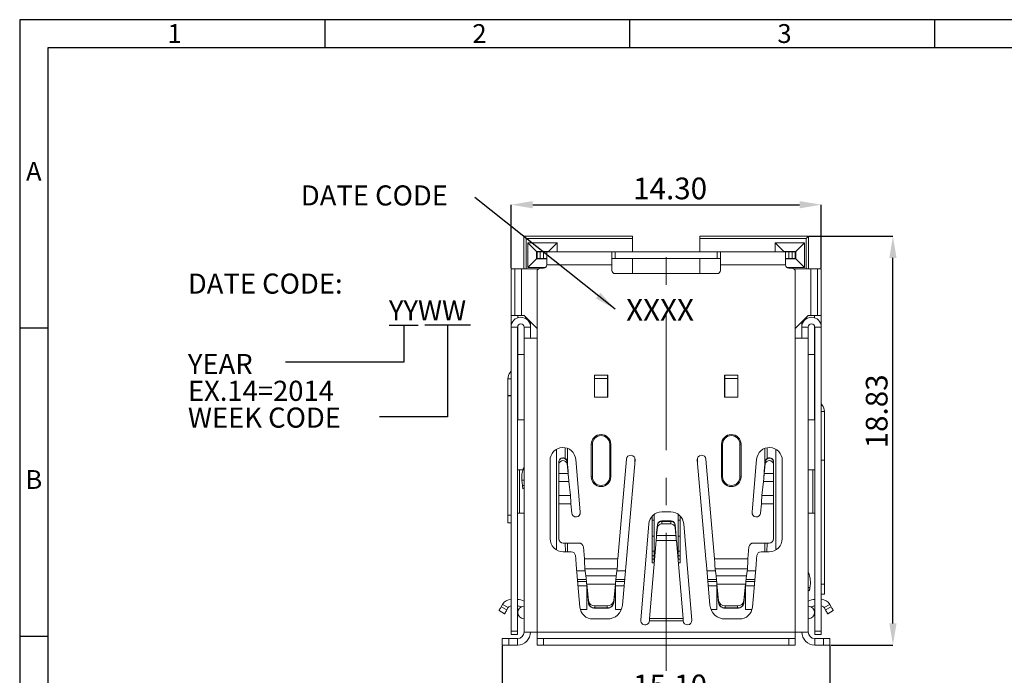
# Model space of a CAD drawing. Units: millimetres. Extents: x 333 to 744, y 4 to 202.
# Drawn here: x 333 to 424, y 142 to 202 of the extents above; entities that cross this region are included whole.
import ezdxf

# ---------------------------------------------------------------- set-up
doc = ezdxf.new("R2010")
doc.units = ezdxf.units.MM
doc.header["$PDSIZE"] = -1
doc.linetypes.add('CENTERX2', pattern=[20.32, 12.7, -2.54, 2.54, -2.54])
doc.layers.add('DIM', color=1, linetype='Continuous')
doc.styles.add('A', font='ROMANS.shx')
doc.styles.add('SLDTEXTSTYLE0', font='TXT', dxfattribs={"width": 0.7})
doc.styles.add('SLDTEXTSTYLE1', font='ROMAND', dxfattribs={"width": 0.97})
doc.styles.get("Standard").update_dxf_attribs({"font": 'PMingLiU.ttf'})
doc.dimstyles.new('SLDDIMSTYLE0', dxfattribs={"dimtxt": 2, "dimasz": 2, "dimexe": 0, "dimexo": 0.0625, "dimgap": 0.5, "dimtad": 1, "dimlfac": 0.5, "dimrnd": 1e-09, "dimzin": 4, "dimdsep": 46, "dimtxsty": 'SLDTEXTSTYLE0', "dimsah": 1, "dimcen": 0.09, "dimadec": 0, "dimazin": 1, "dimtfac": 1, "dimtofl": 0, "dimtmove": 0, "dimatfit": 3, "dimfxl": 1, "dimfrac": 2, "dimtolj": 1, "dimtzin": 12, "dimarcsym": 0})
doc.dimstyles.new('SLDDIMSTYLE1', dxfattribs={"dimtxt": 2, "dimasz": 2, "dimexe": 0, "dimexo": 0.0625, "dimgap": 0.5, "dimtad": 1, "dimlfac": 0.5, "dimrnd": 1e-09, "dimzin": 12, "dimdsep": 46, "dimtxsty": 'SLDTEXTSTYLE0', "dimsah": 1, "dimcen": 0.09, "dimadec": 0, "dimazin": 3, "dimtfac": 1, "dimtofl": 0, "dimtmove": 0, "dimatfit": 3, "dimfxl": 1, "dimfrac": 2, "dimtolj": 1, "dimtzin": 12, "dimarcsym": 0})
doc.dimstyles.new('SLDDIMSTYLE8', dxfattribs={"dimtxt": 0, "dimasz": 2, "dimexe": 0, "dimexo": 0.0625, "dimgap": 0, "dimtad": 0, "dimtih": 1, "dimtoh": 1, "dimdec": 0, "dimrnd": 1e-09, "dimzin": 0, "dimdsep": 46, "dimtxsty": 'Standard', "dimsah": 1, "dimcen": 0.09, "dimadec": 0, "dimazin": 0, "dimtfac": 2, "dimtdec": 0, "dimtofl": 0, "dimtmove": 0, "dimatfit": 3, "dimfxl": 1, "dimfrac": 2, "dimtolj": 1, "dimtzin": 0, "dimarcsym": 0})

# ---------------------------------------------------------------- blocks, each defined once
blk = doc.blocks.new('SW_NOTE_114')
at = {"layer": 'DIM', "color": 0, "char_height": 1.8521, "attachment_point": 1, "style": 'SLDTEXTSTYLE1'}
for s, insert in [('DATE CODE:', (0, 2.387)), ('YYWW', (18.521, -0.082)), ('YEAR', (0, -5.021)), ('EX.14=2014', (0, -7.49)), ('WEEK CODE', (0, -9.96))]:
    blk.add_mtext(s, dxfattribs=dict(at, insert=insert))
blk = doc.blocks.new('_D_10')
at = {"layer": 'Defpoints', "color": 0, "transparency": 16777216}
for p in [(407.322, 185.406), (378.722, 179.508), (407.322, 179.508)]:
    blk.add_point(p, dxfattribs=at)
at = {"layer": 'DIM', "color": 0, "lineweight": -2, "transparency": 16777216}
for p, q in [((378.722, 179.57), (378.722, 185.406)), ((380.722, 185.406), (405.322, 185.406)), ((407.322, 179.57), (407.322, 185.406))]:
    blk.add_line(p, q, dxfattribs=at)
at = {"layer": 'DIM', "color": 0, "transparency": 16777216}
for points in [[(380.722, 185.739), (380.722, 185.073), (378.722, 185.406)], [(405.322, 185.739), (405.322, 185.073), (407.322, 185.406)]]:
    blk.add_solid(points, dxfattribs=at)
at = {"layer": 'DIM', "color": 0, "transparency": 16777216, "insert": (393.385, 187.906), "char_height": 2, "attachment_point": 2, "style": 'SLDTEXTSTYLE0'}
blk.add_mtext('\\A1;14.30', dxfattribs=at)
blk = doc.blocks.new('_D_11')
at = {"layer": 'Defpoints', "color": 0, "transparency": 16777216}
for p in [(377.922, 144.838), (408.122, 144.838), (408.122, 139.617)]:
    blk.add_point(p, dxfattribs=at)
at = {"layer": 'DIM', "color": 0, "lineweight": -2, "transparency": 16777216}
for p, q in [((377.922, 144.775), (377.922, 139.617)), ((408.122, 144.775), (408.122, 139.617)), ((379.922, 139.617), (406.122, 139.617))]:
    blk.add_line(p, q, dxfattribs=at)
at = {"layer": 'DIM', "color": 0, "transparency": 16777216}
for points in [[(379.922, 139.951), (379.922, 139.284), (377.922, 139.617)], [(406.122, 139.951), (406.122, 139.284), (408.122, 139.617)]]:
    blk.add_solid(points, dxfattribs=at)
at = {"layer": 'DIM', "color": 0, "transparency": 16777216, "insert": (393.385, 142.117), "char_height": 2, "attachment_point": 2, "style": 'SLDTEXTSTYLE0'}
blk.add_mtext('\\A1;15.10', dxfattribs=at)
blk = doc.blocks.new('_D_12')
at = {"layer": 'Defpoints', "color": 0, "transparency": 16777216}
for p in [(406.132, 182.498), (413.924, 182.498), (408.122, 144.838)]:
    blk.add_point(p, dxfattribs=at)
at = {"layer": 'DIM', "color": 0, "lineweight": -2, "transparency": 16777216}
for p, q in [((406.195, 182.498), (413.924, 182.498)), ((413.924, 146.838), (413.924, 180.498)), ((408.185, 144.838), (413.924, 144.838))]:
    blk.add_line(p, q, dxfattribs=at)
at = {"layer": 'DIM', "color": 0, "transparency": 16777216}
for points in [[(413.591, 180.498), (414.257, 180.498), (413.924, 182.498)], [(413.591, 146.838), (414.257, 146.838), (413.924, 144.838)]]:
    blk.add_solid(points, dxfattribs=at)
at = {"layer": 'DIM', "color": 0, "transparency": 16777216, "insert": (411.424, 166.368), "char_height": 2, "attachment_point": 2, "rotation": 90, "style": 'SLDTEXTSTYLE0'}
blk.add_mtext('\\A1;18.83', dxfattribs=at)
blk = doc.blocks.new('SW_NOTE_126')
at = {"layer": 'DIM', "color": 0, "insert": (-16.039, 1.11), "char_height": 1.8521, "attachment_point": 1, "style": 'SLDTEXTSTYLE1'}
blk.add_mtext('DATE CODE', dxfattribs=at)

msp = doc.modelspace()

# ---------------------------------------------------------------- linework, layer by layer
at = {"linetype": 'Continuous', "lineweight": -3}
for p, q in [((614.526, 202.452), (333.439, 202.452)), ((333.439, 202.452), (333.439, 3.704)), ((361.548, 202.452), (361.548, 199.853)), ((389.656, 202.452), (389.656, 199.853)), ((417.765, 202.452), (417.765, 199.853)), ((611.926, 199.853), (336.039, 199.853)), ((336.039, 199.853), (336.039, 6.303)), ((333.439, 174.06), (336.039, 174.06)), ((333.439, 145.667), (336.039, 145.667))]:
    msp.add_line(p, q, dxfattribs=at)
at = {"color": 7, "linetype": 'Continuous', "lineweight": 15}
for p, q in [((379.912, 179.508), (379.912, 182.498)), ((380.112, 182.298), (379.912, 182.498)), ((379.912, 182.498), (389.922, 182.498)), ((389.922, 182.498), (389.922, 182.298)), ((396.122, 182.498), (406.132, 182.498)), ((396.122, 182.298), (396.122, 182.498)), ((405.932, 182.298), (406.132, 182.498)), ((406.132, 182.498), (406.132, 179.508)), ((380.112, 182.298), (380.112, 179.508)), ((389.922, 182.298), (380.112, 182.298)), ((380.262, 181.898), (382.982, 181.898)), ((380.262, 179.618), (380.262, 181.898)), ((381.062, 181.098), (380.262, 181.898)), ((382.182, 181.098), (382.982, 181.898)), ((382.982, 181.898), (382.982, 181.058)), ((389.922, 182.298), (389.922, 181.058)), ((396.122, 181.058), (396.122, 182.298)), ((405.932, 182.298), (396.122, 182.298)), ((403.062, 181.898), (405.782, 181.898)), ((403.062, 181.058), (403.062, 181.898)), ((403.862, 181.098), (403.062, 181.898)), ((404.982, 181.098), (405.782, 181.898)), ((405.782, 181.898), (405.782, 179.618)), ((405.932, 179.508), (405.932, 182.298)), ((381.062, 181.098), (381.062, 180.418)), ((382.182, 181.098), (381.062, 181.098)), ((381.122, 180.458), (381.122, 181.058)), ((381.122, 181.058), (381.422, 181.058)), ((381.422, 181.058), (381.422, 180.458)), ((381.722, 181.058), (381.422, 181.058)), ((381.722, 180.458), (381.722, 181.058)), ((381.722, 181.058), (382.022, 181.058)), ((382.022, 179.858), (382.022, 181.058)), ((388.022, 181.058), (382.022, 181.058)), ((382.182, 181.058), (382.182, 181.098)), ((388.022, 181.058), (388.022, 179.858)), ((388.022, 181.058), (388.322, 181.058)), ((388.322, 181.058), (388.322, 180.458)), ((397.722, 181.058), (388.322, 181.058)), ((397.722, 180.458), (397.722, 181.058)), ((397.722, 181.058), (398.022, 181.058)), ((404.022, 181.058), (398.022, 181.058)), ((398.022, 179.858), (398.022, 181.058)), ((403.862, 181.098), (403.862, 181.058)), ((404.982, 181.098), (403.862, 181.098)), ((404.022, 181.058), (404.022, 179.858)), ((404.022, 181.058), (404.322, 181.058)), ((404.322, 181.058), (404.322, 180.458)), ((404.622, 181.058), (404.322, 181.058)), ((404.622, 180.458), (404.622, 181.058)), ((404.622, 181.058), (404.922, 181.058)), ((404.922, 181.058), (404.922, 180.458)), ((404.982, 180.418), (404.982, 181.098)), ((380.262, 179.618), (381.062, 180.418)), ((381.062, 180.418), (382.022, 180.418)), ((381.422, 180.458), (381.122, 180.458)), ((381.422, 180.458), (381.722, 180.458)), ((382.022, 180.458), (381.722, 180.458)), ((388.022, 179.858), (382.022, 179.858)), ((388.322, 180.458), (388.022, 180.458)), ((388.022, 179.858), (388.022, 179.358)), ((397.722, 180.458), (388.322, 180.458)), ((389.922, 180.458), (389.922, 179.058)), ((396.122, 179.058), (396.122, 180.458)), ((398.022, 180.458), (397.722, 180.458)), ((398.022, 179.358), (398.022, 179.858)), ((404.022, 179.858), (398.022, 179.858)), ((404.322, 180.458), (404.022, 180.458)), ((404.022, 180.418), (404.982, 180.418)), ((404.322, 180.458), (404.622, 180.458)), ((404.922, 180.458), (404.622, 180.458)), ((405.782, 179.618), (404.982, 180.418)), ((378.722, 179.508), (378.722, 175.198)), ((379.082, 179.508), (378.722, 179.508)), ((379.082, 179.508), (379.082, 175.198)), ((379.682, 179.508), (379.082, 179.508)), ((379.682, 175.198), (379.682, 179.508)), ((381.257, 179.508), (379.682, 179.508)), ((381.902, 179.618), (380.262, 179.618)), ((381.122, 173.098), (381.122, 179.258)), ((381.422, 179.558), (381.722, 179.558)), ((388.322, 179.058), (397.722, 179.058)), ((405.782, 179.618), (404.142, 179.618)), ((404.322, 179.558), (404.622, 179.558)), ((404.788, 179.508), (406.362, 179.508)), ((404.922, 173.098), (404.922, 179.258)), ((406.362, 179.508), (406.362, 175.198)), ((406.362, 179.508), (406.962, 179.508)), ((406.962, 175.198), (406.962, 179.508)), ((407.322, 179.508), (406.962, 179.508)), ((407.322, 175.198), (407.322, 179.508)), ((378.722, 175.198), (379.082, 175.198)), ((378.722, 174.138), (378.722, 175.198)), ((379.082, 175.198), (379.682, 175.198)), ((379.362, 175.198), (379.362, 174.999)), ((379.922, 175.198), (379.682, 175.198)), ((379.922, 175.198), (381.122, 173.998)), ((404.922, 173.998), (406.122, 175.198)), ((406.362, 175.198), (406.122, 175.198)), ((406.962, 175.198), (406.362, 175.198)), ((406.682, 174.999), (406.682, 175.198)), ((407.322, 175.198), (406.962, 175.198)), ((407.322, 175.198), (407.322, 174.138)), ((379.362, 174.287), (379.362, 171.598)), ((380.062, 174.923), (380.062, 175.058)), ((380.092, 175.028), (380.092, 174.905)), ((380.492, 174.628), (380.492, 174.368)), ((380.522, 174.598), (380.522, 174.138)), ((405.522, 174.138), (405.522, 174.598)), ((405.562, 174.608), (405.562, 174.638)), ((405.562, 174.403), (405.562, 174.608)), ((405.962, 175.038), (405.962, 174.911)), ((405.982, 175.058), (405.982, 174.923)), ((406.682, 171.598), (406.682, 174.287)), ((378.722, 174.138), (379.322, 174.138)), ((378.722, 146.115), (378.722, 174.138)), ((379.322, 146.115), (379.322, 174.138)), ((380.522, 174.138), (379.922, 174.138)), ((379.922, 174.138), (379.922, 173.098)), ((380.522, 174.138), (380.522, 173.098)), ((405.522, 174.138), (406.122, 174.138)), ((405.522, 174.138), (405.522, 173.098)), ((406.122, 174.138), (406.122, 173.098)), ((407.322, 174.138), (406.722, 174.138)), ((406.722, 146.115), (406.722, 174.138)), ((407.322, 146.115), (407.322, 174.138)), ((379.362, 172.578), (379.322, 172.578)), ((379.922, 146.038), (379.922, 173.098)), ((379.922, 173.098), (381.122, 173.098)), ((381.122, 146.038), (381.122, 173.098)), ((404.922, 146.038), (404.922, 173.098)), ((404.922, 173.098), (406.122, 173.098)), ((406.122, 146.038), (406.122, 173.098)), ((406.722, 172.578), (406.682, 172.578)), ((379.322, 172.178), (379.362, 172.178)), ((379.922, 171.598), (379.362, 171.598)), ((379.362, 171.598), (379.362, 165.598)), ((406.682, 171.598), (406.122, 171.598)), ((406.722, 172.178), (406.682, 172.178)), ((406.682, 165.598), (406.682, 171.598)), ((378.652, 169.945), (378.65, 169.943)), ((378.44, 169.364), (378.44, 167.828)), ((386.402, 169.698), (386.402, 167.678)), ((386.422, 169.698), (386.402, 169.698)), ((386.422, 169.698), (387.622, 169.698)), ((386.422, 169.387), (386.422, 169.698)), ((386.422, 169.387), (387.622, 169.387)), ((386.422, 167.678), (386.422, 169.387)), ((387.642, 169.698), (387.622, 169.698)), ((387.622, 169.698), (387.622, 169.387)), ((387.622, 169.387), (387.622, 167.678)), ((387.642, 167.678), (387.642, 169.698)), ((398.402, 169.698), (398.402, 167.678)), ((398.422, 169.698), (398.402, 169.698)), ((398.422, 169.698), (399.622, 169.698)), ((398.422, 169.387), (398.422, 169.698)), ((398.422, 169.387), (399.622, 169.387)), ((398.422, 167.678), (398.422, 169.387)), ((399.642, 169.698), (399.622, 169.698)), ((399.622, 169.698), (399.622, 169.387)), ((399.622, 169.387), (399.622, 167.678)), ((399.642, 167.678), (399.642, 169.698)), ((378.44, 167.828), (378.44, 167.802)), ((378.44, 167.802), (378.44, 156.797)), ((386.402, 167.678), (387.642, 167.678)), ((398.402, 167.678), (399.642, 167.678)), ((407.395, 166.943), (407.393, 166.945)), ((407.605, 161.856), (407.605, 166.364)), ((379.362, 165.598), (379.922, 165.598)), ((406.122, 165.598), (406.682, 165.598)), ((383.7, 163.02), (383.703, 162.03)), ((383.922, 161.427), (383.922, 162.96)), ((386.122, 163.338), (386.122, 160.338)), ((386.222, 163.338), (386.122, 163.338)), ((386.222, 163.338), (386.222, 160.338)), ((387.822, 163.338), (387.922, 163.338)), ((387.822, 160.338), (387.822, 163.338)), ((387.922, 160.338), (387.922, 163.338)), ((398.122, 163.338), (398.122, 160.338)), ((398.222, 163.338), (398.122, 163.338)), ((398.222, 163.338), (398.222, 160.338)), ((399.822, 163.338), (399.922, 163.338)), ((399.822, 160.338), (399.822, 163.338)), ((399.922, 160.338), (399.922, 163.338)), ((402.122, 162.96), (402.122, 161.427)), ((402.342, 162.03), (402.345, 163.02)), ((382.322, 154.638), (382.322, 161.853)), ((383.13, 161.794), (383.122, 161.732)), ((383.122, 161.732), (383.122, 161.502)), ((383.98, 160.892), (383.886, 161.766)), ((383.887, 161.759), (383.887, 161.53)), ((383.98, 160.885), (383.887, 161.759)), ((384.684, 161.957), (385.111, 157.073)), ((388.558, 152.78), (389.361, 161.957)), ((390.158, 161.887), (388.988, 148.516)), ((390.122, 162.09), (390.122, 161.477)), ((390.133, 161.598), (390.122, 161.598)), ((395.887, 161.887), (396.683, 152.78)), ((395.922, 161.598), (395.912, 161.598)), ((395.922, 161.477), (395.922, 162.09)), ((397.486, 152.78), (396.684, 161.957)), ((401.361, 161.957), (400.934, 157.073)), ((402.159, 161.766), (402.065, 160.892)), ((402.158, 161.759), (402.065, 160.885)), ((402.158, 161.759), (402.158, 161.53)), ((402.922, 161.732), (402.914, 161.799)), ((402.922, 161.732), (402.922, 161.502)), ((403.722, 154.638), (403.722, 161.853)), ((407.322, 161.856), (407.605, 161.856)), ((407.605, 150.458), (407.605, 161.856)), ((379.322, 160.978), (379.498, 160.978)), ((379.498, 156.978), (379.498, 160.978)), ((379.827, 160.978), (379.498, 160.978)), ((383.122, 160.641), (383.122, 161.502)), ((383.122, 160.641), (383.981, 160.641)), ((383.122, 159.911), (383.122, 160.641)), ((383.887, 161.53), (383.981, 160.641)), ((383.98, 160.885), (383.98, 160.892)), ((383.981, 160.641), (383.981, 160.871)), ((402.158, 161.53), (402.063, 160.641)), ((402.063, 160.641), (402.063, 160.871)), ((402.063, 160.641), (402.922, 160.641)), ((402.922, 160.641), (402.922, 161.502)), ((402.922, 160.641), (402.922, 159.911)), ((406.122, 160.978), (406.547, 160.978)), ((406.547, 160.978), (406.547, 156.978)), ((406.547, 160.978), (406.722, 160.978)), ((379.73, 160.021), (379.783, 159.526)), ((383.122, 158.609), (383.122, 159.911)), ((383.122, 159.911), (384.054, 159.911)), ((384.015, 160.297), (384.015, 160.297)), ((384.054, 159.911), (384.202, 158.609)), ((386.122, 160.338), (386.222, 160.338)), ((387.922, 160.338), (387.822, 160.338)), ((398.122, 160.338), (398.222, 160.338)), ((399.922, 160.338), (399.822, 160.338)), ((401.991, 159.911), (401.842, 158.609)), ((401.991, 159.911), (402.922, 159.911)), ((402.03, 160.297), (402.03, 160.297)), ((402.922, 158.609), (402.922, 159.911)), ((379.815, 159.235), (379.922, 159.247)), ((383.122, 157.838), (383.122, 158.609)), ((383.122, 158.609), (384.202, 158.609)), ((401.842, 158.609), (402.922, 158.609)), ((402.922, 158.609), (402.922, 157.838)), ((383.122, 154.638), (383.122, 157.838)), ((383.122, 157.838), (384.241, 157.838)), ((384.241, 157.838), (384.314, 157.003)), ((393.445, 157.098), (392.62, 157.098)), ((401.804, 157.838), (401.731, 157.003)), ((401.804, 157.838), (402.922, 157.838)), ((402.922, 154.638), (402.922, 157.838)), ((378.44, 156.797), (378.44, 156.108)), ((378.44, 156.108), (378.722, 156.108)), ((379.498, 156.978), (379.322, 156.978)), ((379.498, 156.978), (379.922, 156.978)), ((391.72, 156.691), (391.734, 152.398)), ((391.922, 152.398), (391.922, 156.874)), ((393.445, 156.267), (392.62, 156.267)), ((392.62, 156.231), (392.62, 156.002)), ((393.445, 156.231), (392.62, 156.231)), ((393.445, 156.231), (393.445, 156.002)), ((394.122, 156.888), (394.122, 152.604)), ((394.311, 152.398), (394.325, 156.713)), ((406.547, 156.978), (406.122, 156.978)), ((406.722, 156.978), (406.547, 156.978)), ((391.424, 155.998), (390.684, 147.131)), ((392.143, 154.93), (392.222, 155.702)), ((392.222, 155.931), (392.144, 155.173)), ((392.222, 155.938), (392.145, 155.18)), ((392.222, 155.931), (392.222, 155.938)), ((392.222, 155.931), (392.222, 155.702)), ((392.62, 156.002), (393.445, 156.002)), ((393.92, 155.18), (393.843, 155.938)), ((393.843, 155.931), (393.843, 155.938)), ((393.843, 155.931), (393.843, 155.702)), ((393.92, 155.173), (393.843, 155.931)), ((393.843, 155.702), (393.922, 154.93)), ((394.955, 152.23), (394.64, 155.998)), ((391.49, 147.273), (392.102, 154.482)), ((392.102, 154.482), (393.963, 154.482)), ((392.111, 154.594), (392.111, 154.591)), ((392.143, 155.159), (392.143, 154.93)), ((392.143, 154.93), (393.922, 154.93)), ((393.92, 155.173), (393.92, 155.18)), ((393.922, 154.93), (393.922, 155.159)), ((393.954, 154.591), (393.954, 154.594)), ((393.963, 154.482), (394.575, 147.273)), ((384.992, 154.238), (383.522, 154.238)), ((383.522, 153.438), (384.259, 153.438)), ((383.728, 154.238), (383.73, 153.438)), ((383.922, 153.438), (383.922, 154.238)), ((385.391, 153.873), (385.486, 152.78)), ((400.654, 153.873), (400.558, 152.78)), ((401.052, 154.238), (402.522, 154.238)), ((402.522, 153.438), (401.786, 153.438)), ((402.122, 154.238), (402.122, 153.438)), ((402.314, 153.438), (402.317, 154.238)), ((384.658, 153.073), (384.683, 152.78)), ((384.683, 152.78), (384.731, 152.23)), ((385.486, 152.78), (388.558, 152.78)), ((391.932, 152.741), (391.874, 152.771)), ((391.888, 152.787), (391.922, 152.77)), ((396.683, 152.78), (396.731, 152.23)), ((397.486, 152.78), (400.558, 152.78)), ((401.361, 152.78), (401.313, 152.23)), ((401.387, 153.073), (401.361, 152.78)), ((384.731, 152.23), (385.072, 148.333)), ((385.534, 151.861), (388.51, 151.861)), ((385.534, 151.861), (385.622, 151.218)), ((388.423, 151.218), (388.51, 151.861)), ((391.734, 152.398), (391.925, 152.398)), ((394.14, 152.398), (394.311, 152.398)), ((395.381, 147.131), (394.955, 152.23)), ((396.731, 152.23), (397.056, 148.516)), ((397.534, 151.861), (400.51, 151.861)), ((397.622, 151.218), (397.534, 151.861)), ((400.51, 151.861), (400.423, 151.218)), ((401.313, 152.23), (400.972, 148.333)), ((385.622, 151.218), (388.423, 151.218)), ((397.622, 151.218), (400.423, 151.218)), ((385.699, 150.458), (385.853, 148.93)), ((385.699, 150.458), (388.346, 150.458)), ((385.699, 150.458), (385.699, 150.258)), ((385.7, 150.243), (385.853, 148.73)), ((385.701, 150.238), (385.7, 150.243)), ((385.701, 150.238), (385.854, 148.725)), ((385.702, 148.098), (385.702, 150.221)), ((388.191, 148.93), (388.346, 150.458)), ((388.191, 148.73), (388.344, 150.243)), ((388.191, 148.725), (388.344, 150.238)), ((388.342, 150.221), (388.342, 148.098)), ((388.346, 150.258), (388.346, 150.458)), ((397.853, 148.93), (397.699, 150.458)), ((397.699, 150.458), (400.346, 150.458)), ((397.699, 150.258), (397.699, 150.458)), ((397.7, 150.243), (397.853, 148.73)), ((397.7, 150.243), (397.701, 150.238)), ((397.701, 150.238), (397.854, 148.725)), ((397.702, 148.098), (397.702, 150.221)), ((400.346, 150.458), (400.191, 148.93)), ((400.191, 148.73), (400.344, 150.243)), ((400.191, 148.725), (400.344, 150.238)), ((400.342, 150.221), (400.342, 148.098)), ((400.346, 150.458), (400.346, 150.258)), ((406.199, 149.828), (406.122, 149.854)), ((407.605, 149.528), (407.605, 150.458)), ((385.853, 148.73), (385.853, 148.93)), ((388.191, 148.73), (388.191, 148.93)), ((397.853, 148.73), (397.853, 148.93)), ((400.191, 148.73), (400.191, 148.93)), ((407.322, 149.528), (407.605, 149.528)), ((377.616, 148.021), (378.135, 147.721)), ((377.943, 148.588), (377.816, 148.367)), ((377.816, 148.367), (378.335, 148.067)), ((377.943, 148.588), (378.463, 148.288)), ((378.335, 148.067), (378.463, 148.288)), ((385.117, 148.098), (385.702, 148.098)), ((385.854, 148.725), (385.853, 148.73)), ((386.451, 148.455), (387.594, 148.455)), ((386.451, 148.255), (386.451, 148.455)), ((386.451, 148.255), (387.594, 148.255)), ((386.451, 148.229), (387.594, 148.229)), ((387.594, 148.255), (387.594, 148.455)), ((388.191, 148.725), (388.191, 148.73)), ((388.342, 148.098), (388.885, 148.098)), ((397.159, 148.098), (397.702, 148.098)), ((397.853, 148.73), (397.854, 148.725)), ((399.594, 148.455), (398.451, 148.455)), ((398.451, 148.255), (398.451, 148.455)), ((398.451, 148.255), (399.594, 148.255)), ((398.451, 148.229), (399.594, 148.229)), ((399.594, 148.255), (399.594, 148.455)), ((400.191, 148.73), (400.191, 148.725)), ((400.342, 148.098), (400.928, 148.098)), ((408.102, 148.588), (407.582, 148.288)), ((407.582, 148.288), (407.709, 148.067)), ((407.709, 148.067), (408.229, 148.367)), ((408.429, 148.021), (407.909, 147.721)), ((408.102, 148.588), (408.229, 148.367)), ((387.594, 147.238), (386.268, 147.238)), ((391.481, 147.064), (391.49, 147.273)), ((391.481, 147.064), (394.584, 147.064)), ((391.49, 147.273), (394.575, 147.273)), ((394.575, 147.273), (394.584, 147.064)), ((398.451, 147.238), (399.777, 147.238)), ((378.722, 146.115), (379.322, 146.115)), ((378.722, 145.815), (378.722, 146.115)), ((379.322, 146.115), (379.322, 145.815)), ((406.722, 146.115), (407.322, 146.115)), ((406.722, 145.815), (406.722, 146.115)), ((407.322, 146.115), (407.322, 145.815)), ((377.922, 144.838), (377.922, 145.438)), ((377.922, 145.438), (378.522, 145.438)), ((378.522, 145.438), (378.522, 144.838)), ((379.322, 145.438), (378.522, 145.438)), ((379.322, 145.815), (378.722, 145.815)), ((379.322, 145.438), (379.322, 144.838)), ((381.122, 146.038), (379.922, 146.038)), ((404.922, 146.038), (381.122, 146.038)), ((381.122, 146.038), (381.122, 145.438)), ((381.122, 144.838), (381.122, 145.438)), ((381.122, 145.438), (381.722, 145.438)), ((381.722, 145.438), (381.722, 144.838)), ((404.322, 145.438), (381.722, 145.438)), ((404.322, 144.838), (404.322, 145.438)), ((404.322, 145.438), (404.922, 145.438)), ((404.922, 145.438), (404.922, 146.038)), ((406.122, 146.038), (404.922, 146.038)), ((404.922, 145.438), (404.922, 144.838)), ((407.322, 145.815), (406.722, 145.815)), ((406.722, 145.438), (406.722, 144.838)), ((407.522, 145.438), (406.722, 145.438)), ((407.522, 144.838), (407.522, 145.438)), ((407.522, 145.438), (408.122, 145.438)), ((408.122, 145.438), (408.122, 144.838)), ((378.522, 144.838), (377.922, 144.838)), ((379.322, 144.838), (378.522, 144.838)), ((381.722, 144.838), (381.122, 144.838)), ((404.322, 144.838), (381.722, 144.838)), ((404.922, 144.838), (404.322, 144.838)), ((407.522, 144.838), (406.722, 144.838)), ((408.122, 144.838), (407.522, 144.838))]:
    msp.add_line(p, q, dxfattribs=at)
at = {"color": 8, "linetype": 'Continuous', "lineweight": 15}
for p, q in [((380.392, 174.604), (380.392, 174.728)), ((405.655, 174.608), (405.562, 174.608)), ((405.657, 174.733), (405.747, 174.733)), ((378.722, 169.882), (378.65, 169.943)), ((378.722, 169.886), (378.652, 169.945)), ((378.722, 169.364), (378.44, 169.364)), ((378.722, 167.828), (378.44, 167.828)), ((378.722, 167.802), (378.44, 167.802)), ((407.322, 166.886), (407.393, 166.945)), ((407.322, 166.882), (407.395, 166.943)), ((407.322, 166.364), (407.605, 166.364)), ((382.922, 153.599), (382.922, 162.883)), ((403.122, 162.883), (403.122, 153.599)), ((383.887, 161.759), (383.886, 161.766)), ((402.159, 161.766), (402.158, 161.759)), ((402.065, 160.892), (402.065, 160.885)), ((379.73, 160.021), (379.922, 160.041)), ((379.922, 159.54), (379.783, 159.526)), ((378.722, 156.797), (378.44, 156.797)), ((391.922, 156.331), (391.721, 156.331)), ((391.922, 156.84), (391.878, 156.84)), ((392.62, 156.231), (392.62, 156.267)), ((393.445, 156.231), (393.445, 156.267)), ((394.187, 156.84), (394.122, 156.84)), ((394.324, 156.331), (394.122, 156.331)), ((391.922, 154.863), (391.726, 154.863)), ((392.144, 155.173), (392.145, 155.18)), ((394.319, 154.863), (394.122, 154.863)), ((391.922, 153.49), (391.73, 153.49)), ((394.315, 153.49), (394.122, 153.49)), ((385.559, 151.679), (384.78, 151.679)), ((389.265, 151.679), (388.486, 151.679)), ((397.559, 151.679), (396.78, 151.679)), ((401.265, 151.679), (400.486, 151.679)), ((385.658, 150.891), (384.849, 150.891)), ((385.674, 150.692), (384.866, 150.692)), ((389.179, 150.692), (388.371, 150.692)), ((389.196, 150.891), (388.387, 150.891)), ((397.658, 150.891), (396.849, 150.891)), ((397.674, 150.692), (396.866, 150.692)), ((401.179, 150.692), (400.371, 150.692)), ((401.196, 150.891), (400.387, 150.891)), ((385.696, 150.298), (384.9, 150.298)), ((388.344, 150.238), (388.344, 150.243)), ((389.144, 150.298), (388.348, 150.298)), ((397.696, 150.298), (396.9, 150.298)), ((400.344, 150.243), (400.344, 150.238)), ((401.144, 150.298), (400.348, 150.298)), ((407.322, 150.458), (407.605, 150.458)), ((386.451, 148.229), (386.451, 148.255)), ((387.594, 148.229), (387.594, 148.255)), ((398.451, 148.255), (398.451, 148.229)), ((399.594, 148.255), (399.594, 148.229))]:
    msp.add_line(p, q, dxfattribs=at)
at = {"color": 7, "linetype": 'Continuous', "lineweight": 15, "flags": 128}
for points in [[(383.886, 161.766), (383.883, 161.781), (383.882, 161.784)], [(402.163, 161.784), (402.162, 161.781), (402.159, 161.766)], [(384.015, 160.297), (383.998, 160.606), (383.981, 160.871), (383.981, 160.871), (383.981, 160.871)], [(379.783, 159.526), (379.795, 159.414), (379.806, 159.32), (379.812, 159.257), (379.815, 159.235), (379.815, 159.235)], [(393.953, 154.594), (393.942, 154.804), (393.926, 155.1), (393.922, 155.159), (393.922, 155.159), (393.922, 155.159)], [(385.67, 150.758), (385.678, 150.613), (385.697, 150.293), (385.699, 150.258), (385.699, 150.258), (385.699, 150.258)], [(397.67, 150.758), (397.678, 150.613), (397.697, 150.293), (397.699, 150.258), (397.699, 150.258), (397.699, 150.258)], [(377.816, 148.367), (377.777, 148.3), (377.739, 148.235), (377.705, 148.175), (377.674, 148.123), (377.649, 148.079), (377.631, 148.047), (377.62, 148.028), (377.616, 148.021)], [(378.135, 147.721), (378.139, 147.728), (378.151, 147.747), (378.169, 147.779), (378.194, 147.823), (378.224, 147.875), (378.259, 147.935), (378.296, 148), (378.335, 148.067)], [(407.909, 147.721), (407.906, 147.728), (407.894, 147.747), (407.876, 147.779), (407.851, 147.823), (407.821, 147.875), (407.786, 147.935), (407.748, 148), (407.709, 148.067)], [(408.229, 148.367), (408.268, 148.3), (408.306, 148.235), (408.34, 148.175), (408.37, 148.123), (408.395, 148.079), (408.414, 148.047), (408.425, 148.028), (408.429, 148.021)]]:
    msp.add_lwpolyline(points, dxfattribs=at)
at = {"color": 7, "linetype": 'Continuous', "lineweight": 15}
for centre, radius, start, end in [((381.722, 179.858), 0.3, 270, 0), ((404.322, 179.858), 0.3, 180, 270), ((381.422, 179.258), 0.3, 90, 180), ((388.322, 179.358), 0.3, 180, 270), ((397.722, 179.358), 0.3, 270, 0), ((404.622, 179.258), 0.3, 0, 90), ((379.622, 174.138), 0.9, 0, 180), ((379.622, 174.138), 0.3, 0, 180), ((406.422, 174.138), 0.9, 0, 180), ((406.422, 174.138), 0.3, 0, 180), ((379.34, 169.364), 0.9, 140, 180), ((378.422, 170.138), 0.3, 320, 0), ((407.622, 167.138), 0.3, 180, 220), ((406.705, 166.364), 0.9, 0, 40), ((387.022, 163.338), 0.9, 0, 180), ((387.022, 163.338), 0.8, 0, 180), ((399.022, 163.338), 0.9, 0, 180), ((399.022, 163.338), 0.8, 0, 180), ((383.505, 161.853), 1.183, 5, 180), ((402.54, 161.853), 1.183, 0, 175), ((383.507, 161.437), 0.39, 13.78225, 170.31436), ((389.76, 161.922), 0.4, 355, 175), ((396.285, 161.922), 0.4, 5, 185), ((402.537, 161.437), 0.39, 9.68565, 166.21774), ((387.022, 160.338), 0.9, 180, 0), ((387.022, 160.338), 0.8, 180, 0), ((399.022, 160.338), 0.9, 180, 0), ((399.022, 160.338), 0.8, 180, 0), ((384.712, 157.038), 0.4, 185, 5), ((392.62, 155.898), 1.2, 90, 175.225), ((393.445, 155.898), 1.2, 4.775, 90), ((401.332, 157.038), 0.4, 175, 355), ((392.591, 155.855), 0.377, 85.55075, 168.45101), ((393.474, 155.855), 0.377, 11.54899, 94.44925), ((392.591, 155.626), 0.377, 85.55074, 168.45111), ((393.474, 155.626), 0.377, 11.54889, 94.44926), ((383.522, 154.638), 1.2, 180, 270), ((383.522, 154.638), 0.4, 180, 270), ((402.522, 154.638), 0.4, 270, 0), ((402.522, 154.638), 1.2, 270, 0), ((384.259, 153.038), 0.4, 5, 90), ((384.992, 153.838), 0.4, 5, 90), ((401.052, 153.838), 0.4, 90, 175), ((401.786, 153.038), 0.4, 90, 175), ((391.731, 153.49), 0.43, 270.09946, 296.43171), ((391.725, 153.21), 0.473, 270.92899, 286.8966), ((394.314, 153.49), 0.43, 243.56857, 269.90027), ((394.32, 153.21), 0.473, 253.10335, 269.07112), ((403.919, 150.578), 2.4, 348.8528, 23.36312), ((378.722, 148.138), 0.9, 90, 150), ((379.322, 147.838), 1.2, 60, 90), ((386.418, 149.027), 0.573, 189.81547, 273.31599), ((387.627, 149.027), 0.573, 266.68396, 350.18467), ((398.418, 149.027), 0.573, 189.81539, 273.31603), ((399.627, 149.027), 0.573, 266.684, 350.18459), ((406.722, 147.838), 1.2, 90, 120), ((407.322, 148.138), 0.9, 30, 90), ((378.722, 148.138), 0.3, 90, 150), ((379.322, 147.838), 0.6, 57.80667, 90), ((379.922, 147.838), 0.58, 90, 270), ((386.268, 148.438), 1.2, 185, 270), ((386.418, 148.827), 0.573, 189.81545, 273.31589), ((387.627, 148.827), 0.573, 266.68406, 350.18468), ((387.594, 148.638), 1.4, 270, 355), ((398.451, 148.638), 1.4, 185, 270), ((398.418, 148.827), 0.573, 189.81537, 273.31593), ((399.627, 148.827), 0.573, 266.6841, 350.1846), ((399.777, 148.438), 1.2, 270, 355), ((406.122, 147.838), 0.58, 270, 90), ((406.722, 147.838), 0.6, 90, 122.19333), ((407.322, 148.138), 0.3, 30, 90), ((391.082, 147.098), 0.4, 175.225, 355.225), ((394.982, 147.098), 0.4, 184.775, 4.775), ((379.322, 146.038), 1.2, 270, 0), ((379.322, 146.038), 0.6, 270, 0), ((406.722, 146.038), 1.2, 180, 270), ((406.722, 146.038), 0.6, 180, 270)]:
    msp.add_arc(centre, radius, start, end, dxfattribs=at)
at = {"color": 8, "linetype": 'Continuous', "lineweight": 15}
for centre, start, end in [((383.503, 161.658), 14.73059, 159.92337), ((402.542, 161.658), 20.8158, 165.20866)]:
    msp.add_arc(centre, 0.397, start, end, dxfattribs=at)
at = {"color": 7, "linetype": 'Continuous', "lineweight": 15}
for centre, major_axis, ratio, start_param, end_param in [((383.98, 160.311), (-0.072, 1), 0.049924, 5.302235, 5.319667), ((402.065, 160.311), (0.072, 1), 0.049924, 0.963518, 0.98095), ((392.144, 154.599), (0.069, 1), 0.047689, 0.963202, 0.979851), ((393.92, 154.599), (-0.069, 1), 0.047689, 5.303334, 5.319984), ((391.722, 152.801), (0.285, 0.285), 0.326386, 4.882422, 5.126632), ((394.322, 152.801), (0.285, -0.285), 0.326386, 4.298146, 4.542356), ((385.7, 150.743), (-0.076, 1), 0.043494, 2.073661, 2.091093), ((388.344, 150.743), (0.076, 1), 0.043494, 4.192092, 4.209524), ((397.7, 150.743), (-0.076, 1), 0.043494, 2.073661, 2.091093), ((400.344, 150.743), (0.076, 1), 0.043494, 4.192092, 4.209524)]:
    msp.add_ellipse(centre, major_axis=major_axis, ratio=ratio, start_param=start_param, end_param=end_param, dxfattribs=at)
for points, knots in [([(383.882, 161.784), (383.874, 161.818), (383.859, 161.881), (383.804, 161.956), (383.745, 162.007), (383.666, 162.054), (383.554, 162.087), (383.435, 162.08), (383.335, 162.047), (383.252, 161.998), (383.169, 161.913), (383.143, 161.834), (383.129, 161.791)], [0, 0, 0, 0, 0.107827, 0.199509, 0.275366, 0.335842, 0.462449, 0.596484, 0.666619, 0.756925, 0.868113, 1, 1, 1, 1]), ([(402.915, 161.791), (402.904, 161.829), (402.883, 161.898), (402.808, 161.988), (402.707, 162.054), (402.598, 162.082), (402.492, 162.082), (402.403, 162.063), (402.318, 162.021), (402.249, 161.965), (402.188, 161.885), (402.172, 161.819), (402.163, 161.784)], [0, 0, 0, 0, 0.114511, 0.207483, 0.329442, 0.451097, 0.520064, 0.630256, 0.703464, 0.789247, 0.88801, 1, 1, 1, 1]), ([(379.922, 161.233), (379.878, 161.126), (379.777, 160.881), (379.707, 160.468), (379.723, 160.17), (379.73, 160.021)], [0, 0, 0, 0, 0.279717, 0.639859, 1, 1, 1, 1]), ([(383.981, 160.641), (383.987, 160.584), (383.999, 160.47), (384.018, 160.27), (384.036, 160.074), (384.048, 159.966), (384.054, 159.911)], [0, 0, 0, 0, 0.25, 0.5, 0.75, 1, 1, 1, 1]), ([(401.991, 159.911), (401.997, 159.966), (402.009, 160.074), (402.027, 160.27), (402.045, 160.47), (402.057, 160.584), (402.063, 160.641)], [0, 0, 0, 0, 0.25, 0.5, 0.75, 1, 1, 1, 1]), ([(402.063, 160.871), (402.063, 160.871), (402.057, 160.78), (402.046, 160.592), (402.035, 160.389), (402.03, 160.297)], [0, 0, 0, 0, 0.000197, 0.549512, 1, 1, 1, 1]), ([(402.065, 160.892), (402.065, 160.891), (402.065, 160.886), (402.064, 160.881), (402.064, 160.877)], [0, 0, 0, 0, 0.25003, 1, 1, 1, 1]), ([(384.202, 158.609), (384.209, 158.493), (384.222, 158.261), (384.234, 157.979), (384.241, 157.838)], [0, 0, 0, 0, 0.5, 1, 1, 1, 1]), ([(401.804, 157.838), (401.81, 157.979), (401.823, 158.261), (401.836, 158.493), (401.842, 158.609)], [0, 0, 0, 0, 0.5, 1, 1, 1, 1]), ([(392.62, 156.267), (392.59, 156.266), (392.513, 156.261), (392.399, 156.215), (392.299, 156.131), (392.239, 156.034), (392.227, 155.966), (392.222, 155.938)], [0, 0, 0, 0, 0.156397, 0.403531, 0.62687, 0.844814, 1, 1, 1, 1]), ([(393.843, 155.938), (393.836, 155.97), (393.822, 156.043), (393.756, 156.142), (393.656, 156.22), (393.547, 156.262), (393.474, 156.266), (393.445, 156.267)], [0, 0, 0, 0, 0.179714, 0.399456, 0.620026, 0.848044, 1, 1, 1, 1]), ([(392.102, 154.482), (392.105, 154.521), (392.112, 154.599), (392.122, 154.716), (392.133, 154.83), (392.14, 154.897), (392.143, 154.93)], [0, 0, 0, 0, 0.25, 0.500001, 0.75, 1, 1, 1, 1]), ([(392.143, 155.159), (392.143, 155.159), (392.142, 155.14), (392.135, 155.031), (392.124, 154.842), (392.115, 154.664), (392.111, 154.594)], [0, 0, 0, 0, 0.0002, 0.117638, 0.649203, 1, 1, 1, 1]), ([(392.145, 155.18), (392.145, 155.179), (392.144, 155.174), (392.144, 155.169), (392.143, 155.166)], [0, 0, 0, 0, 0.250042, 1, 1, 1, 1]), ([(393.922, 154.93), (393.925, 154.897), (393.932, 154.83), (393.942, 154.716), (393.953, 154.599), (393.96, 154.521), (393.963, 154.482)], [0, 0, 0, 0, 0.25, 0.499999, 0.75, 1, 1, 1, 1]), ([(385.534, 151.861), (385.53, 151.921), (385.522, 152.041), (385.51, 152.269), (385.498, 152.518), (385.49, 152.692), (385.486, 152.78)], [0, 0, 0, 0, 0.25, 0.5, 0.75, 1, 1, 1, 1]), ([(388.558, 152.78), (388.554, 152.692), (388.546, 152.518), (388.534, 152.269), (388.522, 152.041), (388.514, 151.921), (388.51, 151.861)], [0, 0, 0, 0, 0.25, 0.5, 0.75, 1, 1, 1, 1]), ([(397.534, 151.861), (397.53, 151.921), (397.522, 152.041), (397.51, 152.269), (397.498, 152.518), (397.49, 152.692), (397.486, 152.78)], [0, 0, 0, 0, 0.25, 0.5, 0.75, 1, 1, 1, 1]), ([(400.558, 152.78), (400.554, 152.692), (400.546, 152.518), (400.534, 152.269), (400.522, 152.041), (400.514, 151.921), (400.51, 151.861)], [0, 0, 0, 0, 0.25, 0.5, 0.75, 1, 1, 1, 1]), ([(385.699, 150.458), (385.693, 150.522), (385.68, 150.65), (385.66, 150.864), (385.641, 151.067), (385.628, 151.167), (385.622, 151.218)], [0, 0, 0, 0, 0.249999, 0.499999, 0.75, 1, 1, 1, 1]), ([(388.423, 151.218), (388.416, 151.167), (388.404, 151.067), (388.384, 150.864), (388.365, 150.65), (388.352, 150.522), (388.346, 150.458)], [0, 0, 0, 0, 0.25, 0.500001, 0.750001, 1, 1, 1, 1]), ([(388.346, 150.258), (388.346, 150.258), (388.347, 150.27), (388.353, 150.38), (388.363, 150.549), (388.372, 150.71), (388.375, 150.758)], [0, 0, 0, 0, 0.000229, 0.077097, 0.721972, 1, 1, 1, 1]), ([(397.699, 150.458), (397.693, 150.522), (397.68, 150.65), (397.66, 150.864), (397.641, 151.067), (397.628, 151.167), (397.622, 151.218)], [0, 0, 0, 0, 0.249999, 0.499999, 0.75, 1, 1, 1, 1]), ([(400.423, 151.218), (400.416, 151.167), (400.404, 151.067), (400.384, 150.864), (400.365, 150.65), (400.352, 150.522), (400.346, 150.458)], [0, 0, 0, 0, 0.25, 0.500001, 0.750001, 1, 1, 1, 1]), ([(400.346, 150.258), (400.346, 150.258), (400.347, 150.27), (400.353, 150.38), (400.363, 150.549), (400.372, 150.71), (400.375, 150.758)], [0, 0, 0, 0, 0.000229, 0.077097, 0.721972, 1, 1, 1, 1]), ([(388.344, 150.238), (388.344, 150.239), (388.345, 150.244), (388.345, 150.25), (388.346, 150.253)], [0, 0, 0, 0, 0.250044, 1, 1, 1, 1]), ([(400.344, 150.238), (400.344, 150.239), (400.345, 150.244), (400.345, 150.25), (400.346, 150.253)], [0, 0, 0, 0, 0.250044, 1, 1, 1, 1]), ([(406.274, 150.114), (406.267, 150.081), (406.253, 150.015), (406.23, 149.929), (406.211, 149.865), (406.201, 149.833), (406.2, 149.83), (406.199, 149.828)], [0, 0, 0, 0, 0.216762, 0.433569, 0.649578, 0.86598, 1, 1, 1, 1]), ([(385.854, 148.725), (385.859, 148.691), (385.873, 148.607), (385.936, 148.482), (386.042, 148.365), (386.18, 148.28), (386.322, 148.235), (386.414, 148.23), (386.451, 148.229)], [0, 0, 0, 0, 0.124223, 0.309162, 0.494595, 0.682543, 0.873637, 1, 1, 1, 1]), ([(387.594, 148.229), (387.628, 148.23), (387.719, 148.234), (387.862, 148.278), (388.007, 148.368), (388.117, 148.493), (388.175, 148.618), (388.187, 148.698), (388.191, 148.725)], [0, 0, 0, 0, 0.116989, 0.313026, 0.510522, 0.707488, 0.901712, 1, 1, 1, 1]), ([(397.854, 148.725), (397.859, 148.691), (397.873, 148.607), (397.936, 148.482), (398.042, 148.365), (398.18, 148.28), (398.322, 148.235), (398.414, 148.23), (398.451, 148.229)], [0, 0, 0, 0, 0.124223, 0.309162, 0.494595, 0.682544, 0.873638, 1, 1, 1, 1]), ([(399.594, 148.229), (399.628, 148.23), (399.719, 148.234), (399.862, 148.278), (400.007, 148.368), (400.117, 148.493), (400.175, 148.618), (400.187, 148.698), (400.191, 148.725)], [0, 0, 0, 0, 0.11699, 0.313026, 0.510522, 0.707489, 0.901712, 1, 1, 1, 1])]:
    msp.add_open_spline(points, degree=3, knots=knots, dxfattribs=at)
at = {"color": 8, "linetype": 'Continuous', "lineweight": 15}
msp.add_open_spline([(406.122, 150.163), (406.147, 150.155), (406.198, 150.139), (406.248, 150.122), (406.274, 150.114)], degree=3, knots=[0, 0, 0, 0, 0.490362, 1, 1, 1, 1], dxfattribs=at)
at = {"layer": 'DIM', "linetype": 'CENTERX2', "lineweight": 0}
msp.add_line((393.022, 142.473), (393.022, 181.124), dxfattribs=at)
at = {"layer": 'DIM'}
for p, q in [((367.506, 174.306), (370.16, 174.306)), ((368.833, 174.306), (368.833, 170.912)), ((370.769, 174.349), (374.989, 174.349)), ((372.879, 174.349), (372.879, 165.863)), ((368.833, 170.912), (357.935, 170.912)), ((372.879, 165.863), (366.593, 165.863))]:
    msp.add_line(p, q, dxfattribs=at)

# ---------------------------------------------------------------- block references
for name, p in [('SW_NOTE_126', (375.393, 186.077)), ('SW_NOTE_114', (348.943, 176.677))]:
    msp.add_blockref(name, p, dxfattribs=at)

# ---------------------------------------------------------------- texts
at = {"linetype": 'Continuous', "lineweight": -3, "char_height": 1.733, "style": 'A'}
for s, insert, width, attachment_point in [('1', (347.053, 202.043), 0.94846, 1), ('2', (375.162, 202.043), 0.9485, 1), ('3', (403.271, 202.043), 0.9485, 1), ('A', (334.739, 188.256), 0.9485, 5), ('B', (334.739, 159.863), 0.9485, 5)]:
    msp.add_mtext(s, dxfattribs=dict(at, insert=insert, width=width, attachment_point=attachment_point))
at = {"layer": 'DIM', "insert": (389.334, 176.716), "char_height": 2, "attachment_point": 1, "style": 'SLDTEXTSTYLE1'}
msp.add_mtext('XXXX', dxfattribs=at)

# ---------------------------------------------------------------- dimensions: what is measured, and where the dimension line sits
at = {"layer": 'DIM'}
for base, p1, p2, picture, middle in [((407.322, 185.406), (378.722, 179.508), (407.322, 179.508), '_D_10', (393.385, 185.406)), ((408.122, 139.617), (377.922, 144.838), (408.122, 144.838), '_D_11', (393.385, 139.617))]:
    dim = msp.add_linear_dim(base=base, p1=p1, p2=p2, dimstyle='SLDDIMSTYLE0', dxfattribs=at)
    dim.commit()
    dim.dimension.update_dxf_attribs({"geometry": picture, "text_midpoint": middle, "dimtype": 160})
dim = msp.add_linear_dim(base=(413.924, 182.498), p1=(408.122, 144.838), p2=(406.132, 182.498), angle=90, dimstyle='SLDDIMSTYLE1', dxfattribs=at)
dim.commit()
dim.dimension.update_dxf_attribs({"geometry": '_D_12', "text_midpoint": (413.924, 166.368), "dimtype": 160})

# ---------------------------------------------------------------- leaders
msp.add_leader([(388.32, 175.786), (375.393, 186.077)], dimstyle='SLDDIMSTYLE8', dxfattribs=at)

doc.saveas('drawing.dxf')
